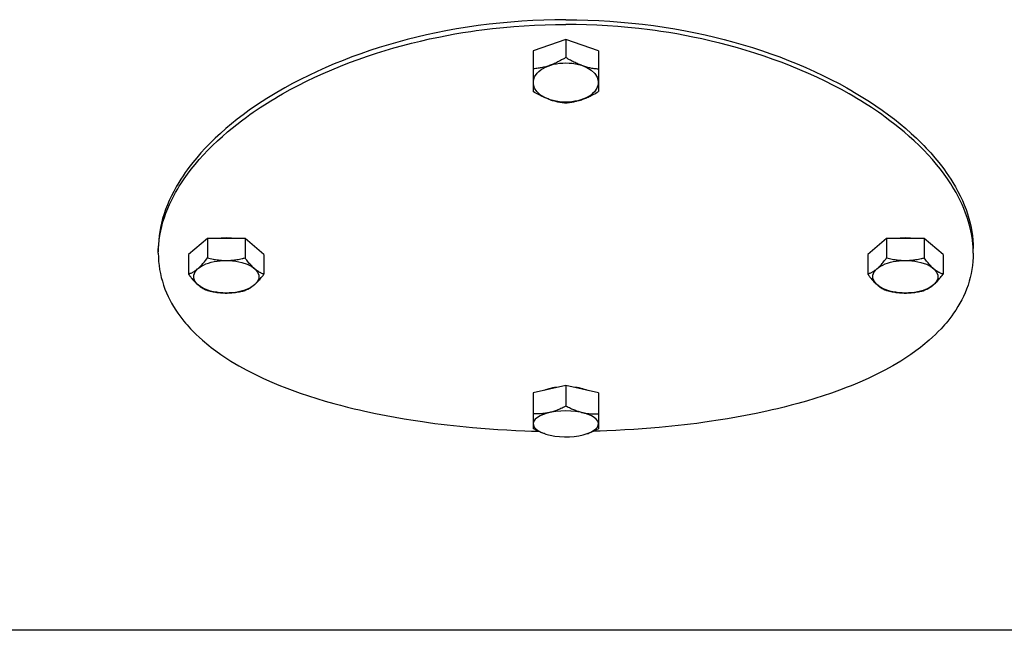
# Model space of a CAD drawing. Extents: x 12 to 586, y 8 to 382.
# Drawn here: x 166 to 184, y 255 to 267 of the extents above; entities that cross this region are included whole.
import ezdxf

# ---------------------------------------------------------------- set-up
doc = ezdxf.new("R2010")
doc.units = 0
doc.layers.get('0').update_dxf_attribs({"linetype": 'CONTINUOUS'})

msp = doc.modelspace()

# ---------------------------------------------------------------- linework, layer by layer
at = {"color": 7, "ltscale": 0.01588}
for p, q in [((175.625, 266.179), (175.025, 265.97)), ((176.225, 265.97), (175.625, 266.179))]:
    msp.add_line(p, q, dxfattribs=at)
at = {"color": 7, "ltscale": 0.008311}
msp.add_line((175.625, 266.179), (175.625, 265.846), dxfattribs=at)
at = {"color": 7, "ltscale": 0.00831}
for p, q in [((175.025, 265.97), (175.025, 265.638)), ((176.225, 265.97), (176.225, 265.638))]:
    msp.add_line(p, q, dxfattribs=at)
at = {"color": 7, "ltscale": 0.010424}
for p, q in [((175.025, 265.638), (175.025, 265.221)), ((176.225, 265.638), (176.225, 265.221))]:
    msp.add_line(p, q, dxfattribs=at)
at = {"color": 7, "ltscale": 0.011456}
for p, q in [((169.029, 262.515), (168.682, 262.215)), ((170.068, 262.215), (169.722, 262.515)), ((181.529, 262.515), (181.182, 262.215)), ((182.568, 262.215), (182.222, 262.515))]:
    msp.add_line(p, q, dxfattribs=at)
at = {"color": 7, "ltscale": 0.009012}
for p, q in [((169.029, 262.515), (169.029, 262.154)), ((169.722, 262.515), (169.722, 262.154)), ((181.529, 262.515), (181.529, 262.154)), ((182.222, 262.515), (182.222, 262.154)), ((168.682, 262.215), (168.682, 261.854)), ((170.068, 262.215), (170.068, 261.854)), ((181.182, 262.215), (181.182, 261.854)), ((182.568, 262.215), (182.568, 261.854))]:
    msp.add_line(p, q, dxfattribs=at)
at = {"color": 7, "ltscale": 0.01732}
for p, q in [((169.722, 262.515), (169.029, 262.515)), ((182.222, 262.515), (181.529, 262.515))]:
    msp.add_line(p, q, dxfattribs=at)
at = {"color": 7, "ltscale": 0.002165}
for p, q in [((168.125, 262.241), (168.125, 262.328)), ((183.125, 262.241), (183.125, 262.328))]:
    msp.add_line(p, q, dxfattribs=at)
at = {"color": 7, "ltscale": 0.015392}
for p, q in [((175.625, 259.805), (175.025, 259.667)), ((176.225, 259.667), (175.625, 259.805))]:
    msp.add_line(p, q, dxfattribs=at)
at = {"color": 7, "ltscale": 0.009543}
for p, q in [((175.625, 259.805), (175.625, 259.424)), ((175.025, 259.667), (175.025, 259.285)), ((176.225, 259.667), (176.225, 259.285))]:
    msp.add_line(p, q, dxfattribs=at)
at = {"color": 7, "ltscale": 0.006907}
for p, q in [((175.025, 259.285), (175.025, 259.009)), ((176.225, 259.285), (176.225, 259.009))]:
    msp.add_line(p, q, dxfattribs=at)
at = {"color": 7, "ltscale": 0.000205448}
msp.add_line((175.231, 258.918), (175.223, 258.921), dxfattribs=at)
at = {"color": 7, "ltscale": 0.000205699}
msp.add_line((176.02, 258.918), (176.027, 258.921), dxfattribs=at)
at = {"color": 7}
msp.add_line((204.575, 255.294), (152.975, 255.294), dxfattribs=at)
for points in [[(175.625, 266.544), (175.422, 266.542), (175.219, 266.537), (175.017, 266.528), (174.815, 266.516), (174.613, 266.501), (174.412, 266.482), (174.212, 266.46), (174.012, 266.434), (173.813, 266.405), (173.616, 266.373), (173.518, 266.356), (173.42, 266.338), (173.24, 266.302), (173.061, 266.263), (172.883, 266.222), (172.708, 266.178), (172.533, 266.131), (172.36, 266.081), (172.189, 266.029), (172.02, 265.974), (171.853, 265.917), (171.688, 265.857), (171.525, 265.794), (171.364, 265.729), (171.206, 265.661), (171.05, 265.591), (170.896, 265.518), (170.745, 265.443), (170.597, 265.366), (170.451, 265.286), (170.38, 265.246), (170.309, 265.204), (170.216, 265.149), (170.125, 265.092), (170.035, 265.034), (169.916, 264.955), (169.8, 264.874), (169.687, 264.792), (169.577, 264.708), (169.471, 264.623), (169.368, 264.536), (169.268, 264.448), (169.172, 264.359), (169.079, 264.268), (169.034, 264.223), (168.99, 264.177), (168.909, 264.089), (168.832, 264), (168.759, 263.911), (168.689, 263.821), (168.655, 263.775), (168.622, 263.73), (168.58, 263.669), (168.54, 263.608), (168.502, 263.546), (168.453, 263.464), (168.408, 263.381), (168.365, 263.298), (168.326, 263.215), (168.291, 263.132), (168.259, 263.048), (168.23, 262.964), (168.204, 262.881), (168.182, 262.797), (168.165, 262.718), (168.151, 262.64), (168.14, 262.561), (168.132, 262.483), (168.127, 262.405), (168.125, 262.328)], [(168.125, 262.241), (168.126, 262.282), (168.127, 262.322), (168.129, 262.363), (168.132, 262.404), (168.141, 262.487), (168.153, 262.569), (168.169, 262.651), (168.188, 262.734), (168.211, 262.817), (168.237, 262.9), (168.266, 262.982), (168.299, 263.065), (168.331, 263.138), (168.365, 263.211), (168.402, 263.284), (168.442, 263.357), (168.484, 263.43), (168.511, 263.475), (168.539, 263.52), (168.599, 263.609), (168.662, 263.698), (168.729, 263.787), (168.801, 263.876), (168.876, 263.965), (168.955, 264.053), (169.038, 264.139), (169.123, 264.225), (169.212, 264.31), (169.304, 264.394), (169.4, 264.476), (169.484, 264.546), (169.57, 264.615), (169.658, 264.683), (169.748, 264.75), (169.81, 264.794), (169.872, 264.838), (169.999, 264.924), (170.13, 265.008), (170.198, 265.05), (170.267, 265.092), (170.337, 265.134), (170.408, 265.175), (170.553, 265.255), (170.7, 265.333), (170.85, 265.409), (171.003, 265.482), (171.159, 265.553), (171.317, 265.622), (171.478, 265.688), (171.641, 265.752), (171.806, 265.813), (171.973, 265.871), (172.143, 265.927), (172.302, 265.976), (172.462, 266.024), (172.625, 266.068), (172.788, 266.111), (172.953, 266.151), (173.119, 266.189), (173.286, 266.224), (173.433, 266.253), (173.581, 266.28), (173.729, 266.305), (173.878, 266.328), (173.978, 266.342), (174.078, 266.356), (174.279, 266.38), (174.48, 266.402), (174.67, 266.418), (174.861, 266.432), (175.051, 266.443), (175.243, 266.45), (175.434, 266.455), (175.625, 266.456)], [(175.625, 266.544), (175.828, 266.542), (176.031, 266.537), (176.233, 266.528), (176.436, 266.516), (176.637, 266.501), (176.838, 266.482), (177.039, 266.46), (177.238, 266.434), (177.437, 266.405), (177.634, 266.373), (177.733, 266.356), (177.831, 266.338), (178.011, 266.302), (178.189, 266.263), (178.367, 266.222), (178.543, 266.178), (178.717, 266.131), (178.89, 266.081), (179.061, 266.029), (179.23, 265.974), (179.397, 265.917), (179.562, 265.857), (179.725, 265.794), (179.886, 265.729), (180.044, 265.661), (180.201, 265.591), (180.355, 265.518), (180.506, 265.443), (180.654, 265.366), (180.799, 265.286), (180.87, 265.246), (180.941, 265.204), (181.034, 265.149), (181.125, 265.092), (181.215, 265.034), (181.334, 264.955), (181.45, 264.874), (181.563, 264.792), (181.673, 264.708), (181.779, 264.623), (181.883, 264.536), (181.982, 264.448), (182.079, 264.359), (182.171, 264.268), (182.216, 264.223), (182.26, 264.177), (182.341, 264.089), (182.418, 264), (182.492, 263.911), (182.562, 263.821), (182.595, 263.775), (182.628, 263.73), (182.67, 263.669), (182.71, 263.608), (182.749, 263.546), (182.797, 263.464), (182.843, 263.381), (182.885, 263.298), (182.924, 263.215), (182.96, 263.132), (182.992, 263.048), (183.021, 262.964), (183.046, 262.881), (183.068, 262.797), (183.085, 262.718), (183.1, 262.64), (183.111, 262.561), (183.119, 262.483), (183.124, 262.405), (183.125, 262.328)], [(183.125, 262.241), (183.125, 262.282), (183.123, 262.322), (183.121, 262.363), (183.118, 262.404), (183.109, 262.487), (183.097, 262.569), (183.081, 262.651), (183.062, 262.734), (183.039, 262.817), (183.013, 262.9), (182.984, 262.982), (182.951, 263.065), (182.919, 263.138), (182.885, 263.211), (182.848, 263.284), (182.809, 263.357), (182.767, 263.43), (182.739, 263.475), (182.711, 263.52), (182.651, 263.609), (182.588, 263.698), (182.521, 263.787), (182.449, 263.876), (182.374, 263.965), (182.295, 264.053), (182.213, 264.139), (182.127, 264.225), (182.038, 264.31), (181.946, 264.394), (181.851, 264.476), (181.767, 264.546), (181.681, 264.615), (181.592, 264.683), (181.502, 264.75), (181.441, 264.794), (181.378, 264.838), (181.251, 264.924), (181.121, 265.008), (181.053, 265.05), (180.984, 265.092), (180.913, 265.134), (180.842, 265.175), (180.698, 265.255), (180.551, 265.333), (180.4, 265.409), (180.247, 265.482), (180.092, 265.553), (179.933, 265.622), (179.773, 265.688), (179.61, 265.752), (179.444, 265.813), (179.277, 265.871), (179.107, 265.927), (178.948, 265.976), (178.788, 266.024), (178.626, 266.068), (178.462, 266.111), (178.298, 266.151), (178.132, 266.189), (177.965, 266.224), (177.818, 266.253), (177.67, 266.28), (177.521, 266.305), (177.372, 266.328), (177.272, 266.342), (177.172, 266.356), (176.972, 266.38), (176.77, 266.402), (176.58, 266.418), (176.39, 266.432), (176.199, 266.443), (176.008, 266.45), (175.817, 266.455), (175.625, 266.456)], [(175.625, 265.846), (175.612, 265.838), (175.599, 265.83), (175.586, 265.823), (175.574, 265.816), (175.561, 265.809), (175.549, 265.802), (175.526, 265.789), (175.503, 265.777), (175.481, 265.765), (175.459, 265.755), (175.437, 265.745), (175.417, 265.735), (175.396, 265.726), (175.376, 265.718), (175.356, 265.71), (175.336, 265.703), (175.316, 265.696), (175.296, 265.69), (175.276, 265.683), (175.256, 265.678), (175.236, 265.672), (175.225, 265.67), (175.215, 265.667), (175.196, 265.663), (175.176, 265.659), (175.156, 265.655), (175.136, 265.651), (175.115, 265.648), (175.094, 265.645), (175.072, 265.642), (175.049, 265.64), (175.025, 265.638)], [(175.913, 265.704), (175.894, 265.711), (175.875, 265.718), (175.855, 265.726), (175.836, 265.734), (175.816, 265.743), (175.796, 265.753), (175.775, 265.763), (175.754, 265.773), (175.733, 265.784), (175.713, 265.795), (175.692, 265.807), (175.67, 265.819), (175.648, 265.832), (175.625, 265.846)], [(175.913, 265.704), (175.931, 265.697), (175.95, 265.691), (175.968, 265.685), (175.986, 265.68), (176.005, 265.675), (176.024, 265.67), (176.043, 265.665), (176.062, 265.661), (176.082, 265.657), (176.101, 265.653), (176.12, 265.65), (176.14, 265.647), (176.16, 265.644), (176.181, 265.642), (176.203, 265.64), (176.225, 265.638)], [(175.337, 265.07), (175.319, 265.076), (175.301, 265.083), (175.282, 265.09), (175.264, 265.097), (175.245, 265.105), (175.226, 265.113), (175.207, 265.122), (175.188, 265.131), (175.168, 265.141), (175.146, 265.152), (175.123, 265.164), (175.1, 265.177), (175.076, 265.19), (175.051, 265.205), (175.025, 265.221)], [(175.625, 265.012), (175.649, 265.014), (175.671, 265.017), (175.693, 265.019), (175.714, 265.022), (175.735, 265.026), (175.755, 265.029), (175.775, 265.033), (175.794, 265.037), (175.813, 265.041), (175.823, 265.044), (175.834, 265.046), (175.854, 265.052), (175.874, 265.057), (175.894, 265.064), (175.914, 265.07), (175.934, 265.077), (175.954, 265.084), (175.974, 265.092), (175.994, 265.1), (176.015, 265.109), (176.035, 265.118), (176.055, 265.127), (176.074, 265.137), (176.094, 265.147), (176.114, 265.157), (176.135, 265.169), (176.157, 265.18), (176.179, 265.193), (176.202, 265.206), (176.225, 265.221)], [(175.337, 265.07), (175.357, 265.063), (175.376, 265.057), (175.395, 265.052), (175.415, 265.047), (175.435, 265.042), (175.455, 265.037), (175.475, 265.033), (175.496, 265.029), (175.517, 265.025), (175.538, 265.022), (175.559, 265.019), (175.58, 265.017), (175.602, 265.014), (175.625, 265.012)], [(168.125, 262.241), (168.127, 262.166), (168.131, 262.091), (168.139, 262.017), (168.149, 261.943), (168.163, 261.87), (168.18, 261.797), (168.199, 261.724), (168.222, 261.653), (168.247, 261.582), (168.276, 261.511), (168.305, 261.447), (168.336, 261.383), (168.37, 261.32), (168.407, 261.257), (168.446, 261.195), (168.487, 261.134), (168.521, 261.086), (168.558, 261.038), (168.595, 260.991), (168.624, 260.955), (168.654, 260.921), (168.685, 260.886), (168.717, 260.851), (168.769, 260.797), (168.822, 260.744), (168.878, 260.692), (168.936, 260.64), (168.975, 260.606), (169.015, 260.572), (169.056, 260.539), (169.098, 260.506), (169.184, 260.441), (169.274, 260.378), (169.366, 260.316), (169.461, 260.255), (169.534, 260.211), (169.609, 260.167), (169.685, 260.125), (169.743, 260.093), (169.802, 260.062), (169.923, 260.001), (170.046, 259.942), (170.172, 259.885), (170.302, 259.83), (170.372, 259.801), (170.444, 259.772), (170.588, 259.717), (170.736, 259.664), (170.887, 259.613), (171.04, 259.564), (171.196, 259.517), (171.354, 259.472), (171.479, 259.439), (171.604, 259.407), (171.732, 259.375), (171.828, 259.353), (171.925, 259.331), (172.121, 259.289), (172.319, 259.25), (172.484, 259.219), (172.65, 259.19), (172.818, 259.163), (172.987, 259.138), (173.1, 259.122), (173.214, 259.107), (173.329, 259.093), (173.444, 259.079), (173.674, 259.054), (173.907, 259.032), (174.14, 259.012), (174.374, 258.996), (174.539, 258.986), (174.704, 258.978), (174.87, 258.971), (174.994, 258.966), (175.118, 258.963)], [(168.848, 261.952), (168.86, 261.962), (168.872, 261.973), (168.884, 261.984), (168.896, 261.996), (168.909, 262.009), (168.921, 262.022), (168.933, 262.035), (168.946, 262.05), (168.959, 262.065), (168.972, 262.081), (168.986, 262.098), (168.999, 262.115), (169.014, 262.134), (169.029, 262.154)], [(169.029, 262.154), (169.056, 262.148), (169.082, 262.142), (169.107, 262.137), (169.132, 262.132), (169.155, 262.128), (169.179, 262.124), (169.201, 262.12), (169.224, 262.117), (169.246, 262.115), (169.268, 262.113), (169.289, 262.111), (169.311, 262.11), (169.332, 262.109), (169.353, 262.108), (169.374, 262.108), (169.395, 262.108), (169.416, 262.109), (169.438, 262.11), (169.459, 262.111), (169.481, 262.113), (169.503, 262.115), (169.525, 262.117), (169.547, 262.12), (169.57, 262.124), (169.594, 262.127), (169.618, 262.132), (169.643, 262.137), (169.668, 262.142), (169.681, 262.145), (169.694, 262.148), (169.708, 262.151), (169.722, 262.154)], [(170.068, 261.854), (170.056, 261.859), (170.044, 261.864), (170.033, 261.869), (170.021, 261.874), (170.011, 261.879), (170.002, 261.884), (169.993, 261.889), (169.984, 261.894), (169.978, 261.897), (169.972, 261.901), (169.966, 261.905), (169.96, 261.909), (169.949, 261.916), (169.938, 261.924), (169.927, 261.932), (169.916, 261.94), (169.906, 261.949), (169.895, 261.958), (169.889, 261.963), (169.883, 261.969), (169.87, 261.981), (169.857, 261.993), (169.844, 262.006), (169.831, 262.02), (169.819, 262.034), (169.806, 262.048), (169.793, 262.063), (169.78, 262.079), (169.766, 262.096), (169.752, 262.115), (169.737, 262.134), (169.722, 262.154)], [(183.125, 262.241), (183.124, 262.166), (183.119, 262.091), (183.112, 262.017), (183.101, 261.943), (183.087, 261.87), (183.071, 261.797), (183.051, 261.724), (183.029, 261.653), (183.003, 261.582), (182.974, 261.511), (182.945, 261.447), (182.914, 261.383), (182.88, 261.32), (182.844, 261.257), (182.805, 261.195), (182.764, 261.134), (182.729, 261.086), (182.693, 261.038), (182.655, 260.991), (182.626, 260.955), (182.596, 260.921), (182.565, 260.886), (182.534, 260.851), (182.482, 260.797), (182.428, 260.744), (182.372, 260.692), (182.315, 260.64), (182.275, 260.606), (182.235, 260.572), (182.194, 260.539), (182.152, 260.506), (182.066, 260.441), (181.977, 260.378), (181.885, 260.316), (181.79, 260.255), (181.716, 260.211), (181.642, 260.167), (181.565, 260.125), (181.507, 260.093), (181.448, 260.062), (181.328, 260.001), (181.204, 259.942), (181.078, 259.885), (180.949, 259.83), (180.878, 259.801), (180.807, 259.772), (180.662, 259.717), (180.514, 259.664), (180.364, 259.613), (180.21, 259.564), (180.055, 259.517), (179.896, 259.472), (179.772, 259.439), (179.646, 259.407), (179.519, 259.375), (179.422, 259.353), (179.326, 259.331), (179.13, 259.289), (178.932, 259.25), (178.767, 259.219), (178.6, 259.19), (178.432, 259.163), (178.263, 259.138), (178.15, 259.122), (178.036, 259.107), (177.922, 259.093), (177.807, 259.079), (177.576, 259.054), (177.344, 259.032), (177.11, 259.012), (176.876, 258.996), (176.711, 258.986), (176.546, 258.978), (176.381, 258.971), (176.256, 258.966), (176.132, 258.963)], [(181.348, 261.952), (181.36, 261.962), (181.372, 261.973), (181.384, 261.984), (181.396, 261.996), (181.409, 262.009), (181.421, 262.022), (181.433, 262.035), (181.446, 262.05), (181.459, 262.065), (181.472, 262.081), (181.486, 262.098), (181.499, 262.115), (181.514, 262.134), (181.529, 262.154)], [(181.529, 262.154), (181.556, 262.148), (181.582, 262.142), (181.607, 262.137), (181.632, 262.132), (181.655, 262.128), (181.679, 262.124), (181.701, 262.12), (181.724, 262.117), (181.746, 262.115), (181.768, 262.113), (181.789, 262.111), (181.811, 262.11), (181.832, 262.109), (181.853, 262.108), (181.874, 262.108), (181.895, 262.108), (181.916, 262.109), (181.938, 262.11), (181.959, 262.111), (181.981, 262.113), (182.003, 262.115), (182.025, 262.117), (182.047, 262.12), (182.07, 262.124), (182.094, 262.127), (182.118, 262.132), (182.143, 262.137), (182.168, 262.142), (182.181, 262.145), (182.194, 262.148), (182.208, 262.151), (182.222, 262.154)], [(182.568, 261.854), (182.556, 261.859), (182.544, 261.864), (182.533, 261.869), (182.521, 261.874), (182.511, 261.879), (182.502, 261.884), (182.493, 261.889), (182.484, 261.894), (182.478, 261.897), (182.472, 261.901), (182.466, 261.905), (182.46, 261.909), (182.449, 261.916), (182.438, 261.924), (182.427, 261.932), (182.416, 261.94), (182.406, 261.949), (182.395, 261.958), (182.389, 261.963), (182.383, 261.969), (182.37, 261.981), (182.357, 261.993), (182.344, 262.006), (182.331, 262.02), (182.319, 262.034), (182.306, 262.048), (182.293, 262.063), (182.28, 262.079), (182.266, 262.096), (182.252, 262.115), (182.237, 262.134), (182.222, 262.154)], [(168.848, 261.952), (168.842, 261.947), (168.836, 261.942), (168.83, 261.937), (168.824, 261.932), (168.815, 261.926), (168.807, 261.92), (168.798, 261.914), (168.788, 261.907), (168.777, 261.9), (168.767, 261.894), (168.756, 261.888), (168.745, 261.882), (168.733, 261.876), (168.721, 261.87), (168.708, 261.865), (168.696, 261.86), (168.682, 261.854)], [(181.348, 261.952), (181.342, 261.947), (181.336, 261.942), (181.33, 261.937), (181.324, 261.932), (181.315, 261.926), (181.307, 261.92), (181.298, 261.914), (181.288, 261.907), (181.277, 261.9), (181.267, 261.894), (181.256, 261.888), (181.245, 261.882), (181.233, 261.876), (181.221, 261.87), (181.208, 261.865), (181.196, 261.86), (181.182, 261.854)], [(168.682, 261.854), (168.7, 261.831), (168.708, 261.82), (168.716, 261.81), (168.724, 261.799), (168.732, 261.789), (168.744, 261.774), (168.756, 261.76), (168.768, 261.746), (168.78, 261.733), (168.791, 261.721), (168.804, 261.707), (168.817, 261.694), (168.83, 261.682), (168.842, 261.67), (168.849, 261.664), (168.855, 261.659), (168.866, 261.65), (168.876, 261.641), (168.887, 261.633), (168.898, 261.625), (168.908, 261.617), (168.919, 261.61), (168.925, 261.606), (168.932, 261.602), (168.938, 261.598), (168.944, 261.594), (168.953, 261.589), (168.962, 261.584), (168.971, 261.58), (168.982, 261.574), (168.993, 261.569), (169.005, 261.564), (169.016, 261.559), (169.029, 261.555)], [(169.902, 261.664), (169.914, 261.676), (169.927, 261.688), (169.939, 261.7), (169.952, 261.713), (169.965, 261.727), (169.978, 261.742), (169.992, 261.758), (170.006, 261.774), (170.021, 261.792), (170.036, 261.812), (170.052, 261.832), (170.068, 261.854)], [(181.182, 261.854), (181.2, 261.831), (181.208, 261.82), (181.216, 261.81), (181.224, 261.799), (181.232, 261.789), (181.244, 261.774), (181.256, 261.76), (181.268, 261.746), (181.28, 261.733), (181.291, 261.721), (181.304, 261.707), (181.317, 261.694), (181.33, 261.682), (181.342, 261.67), (181.349, 261.664), (181.355, 261.659), (181.366, 261.65), (181.376, 261.641), (181.387, 261.633), (181.398, 261.625), (181.408, 261.617), (181.419, 261.61), (181.425, 261.606), (181.432, 261.602), (181.438, 261.598), (181.444, 261.594), (181.453, 261.589), (181.462, 261.584), (181.471, 261.58), (181.482, 261.574), (181.493, 261.569), (181.505, 261.564), (181.516, 261.559), (181.529, 261.555)], [(182.402, 261.664), (182.414, 261.676), (182.427, 261.688), (182.439, 261.7), (182.452, 261.713), (182.465, 261.727), (182.478, 261.742), (182.492, 261.758), (182.506, 261.774), (182.521, 261.792), (182.536, 261.812), (182.552, 261.832), (182.568, 261.854)], [(169.029, 261.555), (169.056, 261.548), (169.082, 261.542), (169.107, 261.537), (169.132, 261.532), (169.155, 261.528), (169.179, 261.524), (169.201, 261.52), (169.224, 261.517), (169.246, 261.515), (169.268, 261.513), (169.289, 261.511), (169.311, 261.51), (169.332, 261.509), (169.353, 261.508), (169.374, 261.508), (169.395, 261.508), (169.416, 261.509), (169.438, 261.51), (169.459, 261.511), (169.481, 261.513), (169.503, 261.515), (169.525, 261.517), (169.547, 261.52), (169.57, 261.524), (169.594, 261.527), (169.618, 261.532), (169.643, 261.536), (169.668, 261.542), (169.681, 261.545), (169.694, 261.548), (169.708, 261.551), (169.722, 261.555)], [(169.902, 261.664), (169.89, 261.654), (169.878, 261.644), (169.866, 261.635), (169.854, 261.626), (169.842, 261.617), (169.836, 261.613), (169.829, 261.609), (169.821, 261.603), (169.813, 261.598), (169.804, 261.593), (169.793, 261.587), (169.782, 261.581), (169.771, 261.575), (169.759, 261.57), (169.747, 261.564), (169.734, 261.559), (169.722, 261.555)], [(181.529, 261.555), (181.556, 261.548), (181.582, 261.542), (181.607, 261.537), (181.632, 261.532), (181.655, 261.528), (181.679, 261.524), (181.701, 261.52), (181.724, 261.517), (181.746, 261.515), (181.768, 261.513), (181.789, 261.511), (181.811, 261.51), (181.832, 261.509), (181.853, 261.508), (181.874, 261.508), (181.895, 261.508), (181.916, 261.509), (181.938, 261.51), (181.959, 261.511), (181.981, 261.513), (182.003, 261.515), (182.025, 261.517), (182.047, 261.52), (182.07, 261.524), (182.094, 261.527), (182.118, 261.532), (182.143, 261.536), (182.168, 261.542), (182.181, 261.545), (182.194, 261.548), (182.208, 261.551), (182.222, 261.555)], [(182.402, 261.664), (182.39, 261.654), (182.378, 261.644), (182.366, 261.635), (182.354, 261.626), (182.342, 261.617), (182.336, 261.613), (182.329, 261.609), (182.321, 261.603), (182.313, 261.598), (182.304, 261.593), (182.293, 261.587), (182.282, 261.581), (182.271, 261.575), (182.259, 261.57), (182.247, 261.564), (182.234, 261.559), (182.222, 261.555)], [(175.625, 259.424), (175.602, 259.411), (175.579, 259.4), (175.557, 259.389), (175.536, 259.379), (175.516, 259.37), (175.495, 259.361), (175.476, 259.353), (175.456, 259.345), (175.437, 259.338), (175.418, 259.332), (175.4, 259.326), (175.381, 259.32), (175.363, 259.315), (175.344, 259.31), (175.326, 259.306), (175.308, 259.302), (175.289, 259.298), (175.271, 259.295), (175.253, 259.292), (175.234, 259.289), (175.215, 259.287), (175.205, 259.286), (175.196, 259.285), (175.186, 259.284), (175.176, 259.284), (175.163, 259.283), (175.15, 259.283), (175.136, 259.282), (175.119, 259.282), (175.101, 259.282), (175.083, 259.282), (175.064, 259.283), (175.045, 259.284), (175.025, 259.285)], [(175.913, 259.308), (175.896, 259.313), (175.878, 259.317), (175.861, 259.323), (175.843, 259.328), (175.826, 259.334), (175.808, 259.34), (175.79, 259.347), (175.771, 259.355), (175.752, 259.362), (175.733, 259.371), (175.713, 259.38), (175.692, 259.39), (175.67, 259.4), (175.648, 259.411), (175.625, 259.424)], [(175.913, 259.308), (175.931, 259.304), (175.95, 259.3), (175.968, 259.297), (175.986, 259.293), (176.005, 259.291), (176.024, 259.288), (176.034, 259.287), (176.043, 259.286), (176.056, 259.285), (176.069, 259.284), (176.082, 259.283), (176.101, 259.283), (176.12, 259.282), (176.14, 259.282), (176.16, 259.282), (176.181, 259.283), (176.203, 259.284), (176.225, 259.285)], [(175.223, 258.921), (175.205, 258.927), (175.187, 258.934), (175.168, 258.941), (175.149, 258.949), (175.13, 258.958), (175.11, 258.967), (175.09, 258.976), (175.069, 258.986), (175.047, 258.997), (175.025, 259.009)], [(176.027, 258.921), (176.035, 258.923), (176.055, 258.93), (176.074, 258.938), (176.094, 258.946), (176.114, 258.955), (176.135, 258.964), (176.157, 258.974), (176.179, 258.985), (176.202, 258.997), (176.225, 259.009)]]:
    msp.add_lwpolyline(points, dxfattribs=at)
for centre, major_axis, ratio, start_param, end_param in [((175.625, 265.386), (0.6, 0), 0.601815, 4.212389, 10.495574), ((169.375, 262.241), (-0.562, 0), 0.5, 4.712389, 4.937705), ((169.375, 262.241), (-0.562, 0), 0.5, 4.487073, 4.712389), ((181.875, 262.241), (-0.562, 0), 0.5, 4.712389, 4.937705), ((181.875, 262.241), (-0.562, 0), 0.5, 4.487073, 4.712389), ((169.375, 261.808), (0.6, 0), 0.5, 5.783185307179588, 12.06637061435917), ((181.875, 261.808), (0.6, 0), 0.5, 5.78318530717959, 12.06637061435917), ((175.625, 259.557), (-0.562, 0), 0.398749, 4.955312, 5.516666), ((175.625, 259.557), (-0.562, 0), 0.398749, 3.908112, 4.469466), ((175.625, 259.098), (0.6, 0), 0.398749, 5.430314, 10.277578), ((175.625, 259.098), (0.6, 0), 0.398749, 3.994393, 4.212389), ((175.625, 259.098), (0.6, 0), 0.398749, 4.212389, 5.430314)]:
    msp.add_ellipse(centre, major_axis=major_axis, ratio=ratio, start_param=start_param, end_param=end_param, dxfattribs=at)

doc.saveas('drawing.dxf')
